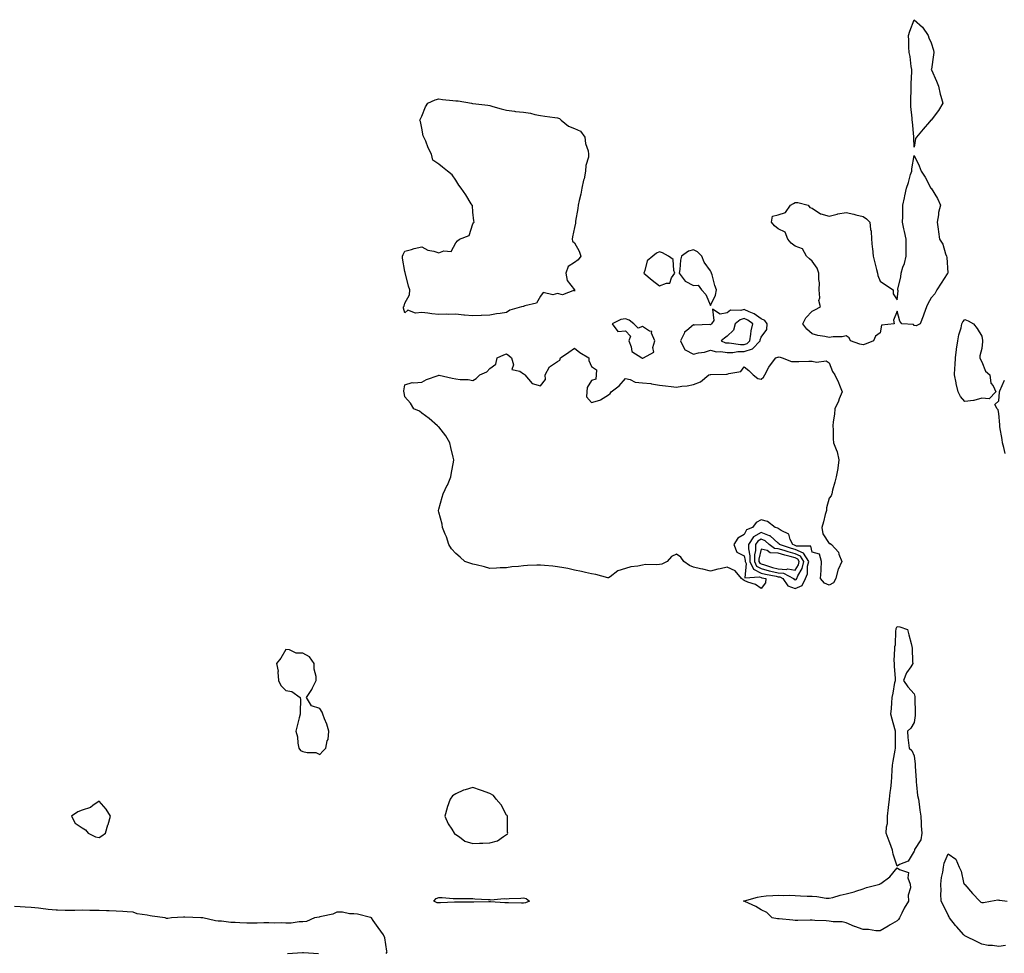
# Model space of a CAD drawing. Units: inches. Extents: x 936803 to 939443, y 7218698 to 7221338.
# Drawn here: x 937411 to 937991, y 7219371 to 7219921 of the extents above; entities that cross this region are included whole.
import ezdxf

# ---------------------------------------------------------------- set-up
doc = ezdxf.new("R2010")
doc.units = ezdxf.units.IN
doc.header["$MEASUREMENT"] = 0
doc.layers.add('Contour_93687218', color=7, linetype='Continuous', true_color=0x570d05)

msp = doc.modelspace()

# ---------------------------------------------------------------- linework, layer by layer
at = {"layer": 'Contour_93687218'}
for points in [[(937938.05, 7219845.98, 3222), (937937.86, 7219851.74, 3222), (937937.88, 7219851.92, 3222), (937937.86, 7219852.12, 3222), (937937.04, 7219860.9, 3222), (937936.9, 7219861.92, 3222), (937936.85, 7219863.11, 3222), (937936.2, 7219870.06, 3222), (937936.13, 7219871.92, 3222), (937936.14, 7219873.83, 3222), (937936.43, 7219880.3, 3222), (937936.43, 7219881.92, 3222), (937936.44, 7219883.52, 3222), (937936.64, 7219890.51, 3222), (937936.65, 7219891.92, 3222), (937936.33, 7219893.64, 3222), (937935.7, 7219899.58, 3222), (937935.17, 7219901.92, 3222), (937934.95, 7219905.01, 3222), (937935.01, 7219908.87, 3222), (937934.76, 7219911.92, 3222), (937935.53, 7219914.44, 3222), (937938.05, 7219921.18, 3222), (937942.94, 7219916.8, 3222), (937946.39, 7219911.92, 3222), (937946.69, 7219910.55, 3222), (937948.05, 7219907.56, 3222), (937949.43, 7219903.31, 3222), (937949.69, 7219901.92, 3222), (937949.59, 7219900.38, 3222), (937948.24, 7219892.1, 3222), (937948.22, 7219891.92, 3222), (937948.34, 7219891.63, 3222), (937951.18, 7219885.05, 3222), (937952.36, 7219881.92, 3222), (937953.37, 7219877.25, 3222), (937953.81, 7219876.16, 3222), (937955.03, 7219871.92, 3222), (937952.38, 7219867.58, 3222), (937948.05, 7219862.02, 3222), (937947.99, 7219861.98, 3222), (937947.91, 7219861.92, 3222), (937947.14, 7219861, 3222), (937943.39, 7219856.59, 3222), (937939.55, 7219851.92, 3222), (937938.85, 7219851.12, 3222)], [(937698.05, 7219748.68, 3222), (937694.19, 7219748.05, 3222), (937692.07, 7219747.9, 3222), (937688.05, 7219747.1, 3222), (937683.15, 7219746.82, 3222), (937682.96, 7219746.82, 3222), (937678.05, 7219746.61, 3222), (937673.2, 7219747.08, 3222), (937672.85, 7219747.12, 3222), (937668.05, 7219747.6, 3222), (937663.58, 7219747.45, 3222), (937662.33, 7219747.64, 3222), (937658.05, 7219747.45, 3222), (937653.95, 7219747.82, 3222), (937651.64, 7219748.33, 3222), (937648.05, 7219748.74, 3222), (937644.31, 7219748.19, 3222), (937639.93, 7219750.05, 3222), (937638.05, 7219748.56, 3222), (937637.3, 7219751.18, 3222), (937637.32, 7219751.92, 3222), (937637.61, 7219752.37, 3222), (937638.05, 7219754.21, 3222), (937640.91, 7219759.07, 3222), (937641.1, 7219761.92, 3222), (937640.23, 7219764.09, 3222), (937638.44, 7219771.53, 3222), (937638.31, 7219771.92, 3222), (937638.3, 7219772.17, 3222), (937638.05, 7219772.74, 3222), (937636.73, 7219780.59, 3222), (937636.73, 7219781.92, 3222), (937637.06, 7219782.92, 3222), (937638.05, 7219784.75, 3222), (937641.96, 7219785.83, 3222), (937643.54, 7219786.43, 3222), (937648.05, 7219787.37, 3222), (937651.54, 7219785.42, 3222), (937655.09, 7219784.87, 3222), (937658.05, 7219783.91, 3222), (937661.12, 7219784.99, 3222), (937665.39, 7219784.58, 3222), (937668.05, 7219789.79, 3222), (937669.16, 7219790.81, 3222), (937670.33, 7219791.92, 3222), (937676.03, 7219793.93, 3222), (937678.05, 7219800.94, 3222), (937678.53, 7219801.43, 3222), (937678.87, 7219801.92, 3222), (937678.72, 7219802.58, 3222), (937678.05, 7219807.72, 3222), (937677.88, 7219811.74, 3222), (937677.73, 7219811.92, 3222), (937677.19, 7219812.78, 3222), (937674.02, 7219817.9, 3222), (937671.33, 7219821.92, 3222), (937669.82, 7219823.7, 3222), (937668.05, 7219826.69, 3222), (937665.89, 7219829.77, 3222), (937663.29, 7219831.92, 3222), (937660.34, 7219834.21, 3222), (937658.05, 7219836, 3222), (937654.62, 7219838.48, 3222), (937653.83, 7219841.92, 3222), (937651.86, 7219845.73, 3222), (937650.35, 7219849.62, 3222), (937649.34, 7219851.92, 3222), (937648.96, 7219852.84, 3222), (937648.05, 7219857.31, 3222), (937647.32, 7219861.18, 3222), (937646.97, 7219861.92, 3222), (937647.28, 7219862.7, 3222), (937648.05, 7219864.32, 3222), (937650.17, 7219869.79, 3222), (937651.53, 7219871.92, 3222), (937656.01, 7219873.95, 3222), (937658.05, 7219874.5, 3222), (937660.24, 7219874.11, 3222), (937666.36, 7219873.62, 3222), (937668.05, 7219873.37, 3222), (937669.44, 7219873.31, 3222), (937677.36, 7219871.92, 3222), (937677.92, 7219871.78, 3222), (937678.05, 7219871.76, 3222), (937678.23, 7219871.74, 3222), (937686.91, 7219870.79, 3222), (937688.05, 7219870.63, 3222), (937689.84, 7219870.12, 3222), (937694.86, 7219868.74, 3222), (937698.05, 7219867.84, 3222), (937702.71, 7219867.25, 3222), (937703.3, 7219867.17, 3222), (937708.05, 7219866.63, 3222), (937712.19, 7219866.06, 3222), (937714.59, 7219865.38, 3222), (937718.05, 7219864.75, 3222), (937720.53, 7219864.4, 3222), (937726.38, 7219863.6, 3222), (937728.05, 7219863.35, 3222), (937729.09, 7219862.96, 3222), (937730.19, 7219861.92, 3222), (937734.57, 7219858.44, 3222), (937738.05, 7219857.08, 3222), (937741.56, 7219855.44, 3222), (937744.14, 7219851.92, 3222), (937744.41, 7219848.29, 3222), (937746.11, 7219843.85, 3222), (937746.36, 7219841.92, 3222), (937746.31, 7219840.18, 3222), (937744.64, 7219835.32, 3222), (937744.59, 7219831.92, 3222), (937743.62, 7219827.49, 3222), (937743.42, 7219826.55, 3222), (937742.37, 7219821.92, 3222), (937741.67, 7219818.31, 3222), (937740.81, 7219814.69, 3222), (937740.23, 7219811.92, 3222), (937739.95, 7219810.03, 3222), (937738.7, 7219802.56, 3222), (937738.6, 7219801.92, 3222), (937738.58, 7219801.39, 3222), (937738.05, 7219798.76, 3222), (937736.8, 7219793.17, 3222), (937736.57, 7219791.92, 3222), (937736.8, 7219790.67, 3222), (937738.05, 7219789.69, 3222), (937740.86, 7219784.73, 3222), (937741.68, 7219781.92, 3222), (937740.26, 7219779.71, 3222), (937738.05, 7219778.11, 3222), (937734.2, 7219775.77, 3222), (937732.83, 7219771.92, 3222), (937733.67, 7219767.55, 3222), (937738.05, 7219761.96, 3222), (937738.07, 7219761.94, 3222), (937738.07, 7219761.9, 3222), (937738.05, 7219761.2, 3222), (937738, 7219761.86, 3222), (937730.92, 7219759.05, 3222), (937728.05, 7219759.87, 3222), (937725.25, 7219759.13, 3222), (937719.58, 7219760.4, 3222), (937718.05, 7219758.29, 3222), (937715.73, 7219754.24, 3222), (937708.81, 7219752.68, 3222), (937708.05, 7219752.29, 3222), (937707.7, 7219752.27, 3222), (937706.83, 7219751.92, 3222), (937699.87, 7219750.1, 3222)], [(937908.05, 7219729.67, 3222), (937906.15, 7219730.03, 3222), (937900.64, 7219731.92, 3222), (937899.76, 7219733.64, 3222), (937898.05, 7219734.83, 3222), (937895.73, 7219734.24, 3222), (937890.38, 7219734.24, 3222), (937888.05, 7219733.87, 3222), (937885.49, 7219734.48, 3222), (937881.31, 7219735.18, 3222), (937878.05, 7219736.12, 3222), (937874.95, 7219738.81, 3222), (937872.56, 7219741.92, 3222), (937874.38, 7219745.59, 3222), (937878.05, 7219749.48, 3222), (937879.68, 7219750.3, 3222), (937882.93, 7219751.92, 3222), (937881.88, 7219755.75, 3222), (937882.59, 7219757.39, 3222), (937882.23, 7219761.92, 3222), (937882.28, 7219766.16, 3222), (937881.96, 7219768.01, 3222), (937882.03, 7219771.92, 3222), (937880.97, 7219774.85, 3222), (937878.05, 7219778.89, 3222), (937876.38, 7219780.24, 3222), (937874.76, 7219781.92, 3222), (937872.4, 7219786.26, 3222), (937868.05, 7219787.74, 3222), (937865.6, 7219789.48, 3222), (937863.72, 7219791.92, 3222), (937862.2, 7219796.06, 3222), (937858.05, 7219797.97, 3222), (937855.82, 7219799.69, 3222), (937854.08, 7219801.92, 3222), (937854.6, 7219805.38, 3222), (937858.05, 7219806.24, 3222), (937862.38, 7219807.58, 3222), (937865.33, 7219811.92, 3222), (937867.06, 7219812.92, 3222), (937868.05, 7219813.4, 3222), (937869.54, 7219813.4, 3222), (937875.69, 7219811.92, 3222), (937876.72, 7219810.59, 3222), (937878.05, 7219810.12, 3222), (937882.88, 7219806.76, 3222), (937883.21, 7219806.76, 3222), (937888.05, 7219805.42, 3222), (937892.71, 7219806.57, 3222), (937893.19, 7219806.78, 3222), (937898.05, 7219807.55, 3222), (937902.65, 7219806.53, 3222), (937903.68, 7219806.28, 3222), (937908.05, 7219805.3, 3222), (937910.05, 7219803.93, 3222), (937911.96, 7219801.92, 3222), (937912.43, 7219797.55, 3222), (937912.81, 7219796.67, 3222), (937913.04, 7219791.92, 3222), (937913.32, 7219787.19, 3222), (937913.53, 7219786.45, 3222), (937913.95, 7219781.92, 3222), (937914.84, 7219778.72, 3222), (937915.97, 7219773.99, 3222), (937916.52, 7219771.92, 3222), (937916.67, 7219770.53, 3222), (937918.05, 7219767.04, 3222), (937921.13, 7219765.01, 3222), (937925.75, 7219761.92, 3222), (937925.78, 7219759.65, 3222), (937928.05, 7219756.18, 3222), (937928.6, 7219761.37, 3222), (937928.54, 7219761.92, 3222), (937928.57, 7219762.43, 3222), (937930.35, 7219769.62, 3222), (937930.44, 7219771.92, 3222), (937931.47, 7219775.34, 3222), (937932.39, 7219777.58, 3222), (937933.34, 7219781.92, 3222), (937933.32, 7219786.65, 3222), (937933.41, 7219787.27, 3222), (937933.39, 7219791.92, 3222), (937932.42, 7219796.3, 3222), (937932.12, 7219797.86, 3222), (937931.26, 7219801.92, 3222), (937931.36, 7219805.22, 3222), (937931.34, 7219808.62, 3222), (937931.45, 7219811.92, 3222), (937932.32, 7219816.2, 3222), (937932.56, 7219817.41, 3222), (937933.5, 7219821.92, 3222), (937934.71, 7219825.26, 3222), (937935.99, 7219829.87, 3222), (937936.65, 7219831.92, 3222), (937936.73, 7219833.25, 3222), (937938.05, 7219841.1, 3222), (937941.13, 7219835.01, 3222), (937942.25, 7219831.92, 3222), (937944.6, 7219828.46, 3222), (937948, 7219821.96, 3222), (937948.03, 7219821.92, 3222), (937948.05, 7219821.84, 3222), (937951.95, 7219815.83, 3222), (937953.58, 7219811.92, 3222), (937952.46, 7219807.51, 3222), (937952.38, 7219806.26, 3222), (937951.57, 7219801.92, 3222), (937952.24, 7219797.72, 3222), (937952.4, 7219796.28, 3222), (937953.13, 7219791.92, 3222), (937955.07, 7219788.93, 3222), (937956.66, 7219783.31, 3222), (937957.23, 7219781.92, 3222), (937957.28, 7219781.14, 3222), (937957.87, 7219772.1, 3222), (937957.88, 7219771.92, 3222), (937957.58, 7219771.45, 3222), (937954.07, 7219765.9, 3222), (937951.56, 7219761.92, 3222), (937950.27, 7219759.69, 3222), (937948.05, 7219757.39, 3222), (937946.14, 7219753.83, 3222), (937945.35, 7219751.92, 3222), (937943.83, 7219747.7, 3222), (937943.45, 7219746.51, 3222), (937941.59, 7219741.92, 3222), (937939.24, 7219740.73, 3222), (937938.05, 7219740.94, 3222), (937937.71, 7219741.59, 3222), (937930.91, 7219741.92, 3222), (937929.76, 7219743.64, 3222), (937928.05, 7219749.46, 3222), (937925.85, 7219744.13, 3222), (937926.38, 7219741.92, 3222), (937918.77, 7219741.2, 3222), (937918.05, 7219736.76, 3222), (937915.34, 7219734.63, 3222), (937914.08, 7219731.92, 3222), (937909.79, 7219730.18, 3222)], [(937788.05, 7219764.38, 3223), (937792.12, 7219766, 3223), (937794.11, 7219765.87, 3223), (937795.12, 7219768.99, 3223), (937797.1, 7219771.92, 3223), (937796.48, 7219773.48, 3223), (937796.06, 7219779.93, 3223), (937793.37, 7219781.92, 3223), (937789.93, 7219783.8, 3223), (937788.05, 7219784.48, 3223), (937786.31, 7219783.66, 3223), (937784.14, 7219781.92, 3223), (937780.89, 7219779.09, 3223), (937779.53, 7219773.4, 3223), (937778.85, 7219771.92, 3223), (937783.85, 7219767.72, 3223)], [(937818.05, 7219752.86, 3223), (937821.12, 7219758.85, 3223), (937821.75, 7219761.92, 3223), (937820.63, 7219764.5, 3223), (937819.14, 7219770.83, 3223), (937818.78, 7219771.92, 3223), (937818.58, 7219772.45, 3223), (937818.05, 7219773.17, 3223), (937814.42, 7219778.29, 3223), (937813.02, 7219781.92, 3223), (937810.56, 7219784.44, 3223), (937808.05, 7219785.67, 3223), (937805.13, 7219784.83, 3223), (937800.96, 7219781.92, 3223), (937800.5, 7219779.48, 3223), (937800.04, 7219773.91, 3223), (937799.73, 7219771.92, 3223), (937803.16, 7219767.04, 3223), (937808.05, 7219764.56, 3223), (937810.83, 7219764.69, 3223), (937812.82, 7219761.92, 3223), (937815.37, 7219759.24, 3223)], [(937838.05, 7219725.69, 3223), (937842.79, 7219727.17, 3223), (937847.33, 7219731.92, 3223), (937847.44, 7219732.53, 3223), (937848.05, 7219734.19, 3223), (937851.34, 7219738.62, 3223), (937851.59, 7219741.92, 3223), (937850.16, 7219744.03, 3223), (937848.05, 7219744.97, 3223), (937843.93, 7219747.8, 3223), (937841, 7219748.97, 3223), (937838.05, 7219750.4, 3223), (937835.92, 7219749.79, 3223), (937830, 7219749.97, 3223), (937828.05, 7219748.5, 3223), (937823.84, 7219747.7, 3223), (937819.28, 7219750.69, 3223), (937820.05, 7219743.91, 3223), (937818.65, 7219741.92, 3223), (937818.3, 7219741.67, 3223), (937818.05, 7219741.47, 3223), (937817.71, 7219741.59, 3223), (937808.8, 7219741.16, 3223), (937808.05, 7219741.31, 3223), (937804.28, 7219738.15, 3223), (937802.85, 7219737.12, 3223), (937802.75, 7219736.63, 3223), (937800.56, 7219731.92, 3223), (937802.91, 7219727.06, 3223), (937802.91, 7219726.78, 3223), (937803.21, 7219726.76, 3223), (937808.05, 7219724.17, 3223), (937810.98, 7219724.85, 3223), (937814.61, 7219725.36, 3223), (937818.05, 7219726.39, 3223), (937821.7, 7219725.57, 3223), (937824.32, 7219725.65, 3223), (937828.05, 7219725.1, 3223), (937831.27, 7219725.14, 3223), (937834.31, 7219725.65, 3223)], [(937778.05, 7219721.69, 3223), (937778.25, 7219721.72, 3223), (937778.58, 7219721.92, 3223), (937784.66, 7219725.32, 3223), (937784.11, 7219727.97, 3223), (937785.28, 7219731.92, 3223), (937783.46, 7219736.51, 3223), (937783.56, 7219737.43, 3223), (937782.28, 7219737.7, 3223), (937778.05, 7219740.36, 3223), (937775.55, 7219739.42, 3223), (937772.91, 7219741.92, 3223), (937770.3, 7219744.17, 3223), (937768.05, 7219744.97, 3223), (937765.4, 7219744.58, 3223), (937760.15, 7219741.92, 3223), (937763.56, 7219737.43, 3223), (937768.05, 7219737.78, 3223), (937770.92, 7219734.79, 3223), (937770.04, 7219731.92, 3223), (937771.5, 7219728.46, 3223), (937771.75, 7219725.63, 3223), (937777.68, 7219721.92, 3223), (937777.88, 7219721.74, 3223)], [(937838.05, 7219729.79, 3224), (937839.67, 7219730.3, 3224), (937841.23, 7219731.92, 3224), (937841.93, 7219735.81, 3224), (937842.04, 7219737.94, 3224), (937843.04, 7219741.92, 3224), (937840.18, 7219744.05, 3224), (937838.05, 7219745.08, 3224), (937835.59, 7219744.38, 3224), (937832.74, 7219741.92, 3224), (937831.67, 7219738.31, 3224), (937828.05, 7219734.77, 3224), (937826.4, 7219733.56, 3224), (937824.36, 7219731.92, 3224), (937827.02, 7219730.88, 3224), (937828.05, 7219730.75, 3224), (937829.21, 7219730.75, 3224), (937835.9, 7219729.77, 3224)], [(937978.05, 7219698.27, 3222), (937973.18, 7219696.78, 3222), (937972.98, 7219696.84, 3222), (937968.05, 7219696.3, 3222), (937965.36, 7219699.22, 3222), (937963.97, 7219701.92, 3222), (937962.9, 7219706.76, 3222), (937962.82, 7219707.15, 3222), (937961.81, 7219711.92, 3222), (937962.01, 7219715.88, 3222), (937962.19, 7219717.78, 3222), (937962.4, 7219721.92, 3222), (937963.1, 7219726.86, 3222), (937963.11, 7219726.98, 3222), (937963.75, 7219731.92, 3222), (937964.45, 7219735.51, 3222), (937965.72, 7219739.6, 3222), (937966.27, 7219741.92, 3222), (937966.8, 7219743.17, 3222), (937968.05, 7219744.56, 3222), (937969.87, 7219743.74, 3222), (937972.99, 7219741.92, 3222), (937975.29, 7219739.17, 3222), (937978.05, 7219734.67, 3222), (937978.35, 7219732.21, 3222), (937978.38, 7219731.92, 3222), (937978.43, 7219731.55, 3222), (937978.05, 7219727.51, 3222), (937976.86, 7219723.11, 3222), (937976.83, 7219721.92, 3222), (937977.09, 7219720.96, 3222), (937978.05, 7219719.54, 3222), (937980.21, 7219714.09, 3222), (937982.76, 7219711.92, 3222), (937983.19, 7219707.06, 3222), (937984.59, 7219705.38, 3222), (937986.29, 7219701.92, 3222), (937982.25, 7219697.72, 3222)], [(937888.05, 7219588.07, 3222), (937885.27, 7219589.15, 3222), (937883.02, 7219591.92, 3222), (937883.27, 7219596.71, 3222), (937883.3, 7219597.17, 3222), (937883.55, 7219601.92, 3222), (937882.31, 7219606.18, 3222), (937878.05, 7219607.43, 3222), (937877.17, 7219611.04, 3222), (937868.88, 7219611.08, 3222), (937868.05, 7219611.45, 3222), (937867.69, 7219611.57, 3222), (937866.58, 7219611.92, 3222), (937864.98, 7219614.99, 3222), (937864.27, 7219618.13, 3222), (937859.79, 7219620.18, 3222), (937858.05, 7219621.37, 3222), (937857.76, 7219621.63, 3222), (937856.24, 7219621.92, 3222), (937851.65, 7219625.53, 3222), (937848.05, 7219626.45, 3222), (937844.94, 7219625.03, 3222), (937842.95, 7219621.92, 3222), (937839.31, 7219620.65, 3222), (937838.05, 7219617.82, 3222), (937834.25, 7219615.73, 3222), (937831.82, 7219611.92, 3222), (937833.61, 7219607.49, 3222), (937838.05, 7219605.36, 3222), (937838.61, 7219602.49, 3222), (937838.6, 7219601.92, 3222), (937839.11, 7219600.87, 3222), (937838.44, 7219592.31, 3222), (937847.01, 7219592.96, 3222), (937848.05, 7219592.47, 3222), (937848.47, 7219592.35, 3222), (937850.65, 7219591.92, 3222), (937850.51, 7219589.46, 3222), (937848.05, 7219585.98, 3222), (937844.56, 7219588.44, 3222), (937840.17, 7219589.79, 3222), (937838.05, 7219590.73, 3222), (937837.32, 7219591.2, 3222), (937836.3, 7219591.92, 3222), (937832.63, 7219596.51, 3222), (937828.05, 7219598.68, 3222), (937823.83, 7219597.7, 3222), (937822.49, 7219597.49, 3222), (937818.05, 7219596.24, 3222), (937813.59, 7219597.47, 3222), (937812.32, 7219597.64, 3222), (937808.05, 7219598.6, 3222), (937805.68, 7219599.56, 3222), (937802.37, 7219601.92, 3222), (937800.73, 7219604.6, 3222), (937798.05, 7219606.18, 3222), (937795.1, 7219604.87, 3222), (937792.54, 7219601.92, 3222), (937789.55, 7219600.42, 3222), (937788.05, 7219600.18, 3222), (937786.1, 7219599.97, 3222), (937779.87, 7219600.1, 3222), (937778.05, 7219599.83, 3222), (937775.36, 7219599.22, 3222), (937771.12, 7219598.85, 3222), (937768.05, 7219597.88, 3222), (937763.57, 7219596.39, 3222), (937759.05, 7219592.92, 3222), (937758.05, 7219592.27, 3222), (937757.63, 7219592.33, 3222), (937750.51, 7219594.38, 3222), (937748.05, 7219594.71, 3222), (937744.45, 7219595.51, 3222), (937742.2, 7219596.08, 3222), (937738.05, 7219596.94, 3222), (937734.01, 7219597.88, 3222), (937731.81, 7219598.17, 3222), (937728.05, 7219598.91, 3222), (937725.33, 7219599.21, 3222), (937720.37, 7219599.6, 3222), (937718.05, 7219599.83, 3222), (937715.84, 7219599.71, 3222), (937710.38, 7219599.58, 3222), (937708.05, 7219599.44, 3222), (937705.1, 7219598.97, 3222), (937701.09, 7219598.89, 3222), (937698.05, 7219598.23, 3222), (937694.3, 7219598.17, 3222), (937692.02, 7219597.96, 3222), (937688.05, 7219597.92, 3222), (937684.98, 7219598.85, 3222), (937680.07, 7219599.91, 3222), (937678.05, 7219600.44, 3222), (937676.93, 7219600.81, 3222), (937673.37, 7219601.92, 3222), (937670.59, 7219604.46, 3222), (937668.05, 7219606.67, 3222), (937665.5, 7219609.36, 3222), (937664.05, 7219611.92, 3222), (937662.63, 7219616.49, 3222), (937661.85, 7219618.11, 3222), (937660.31, 7219621.92, 3222), (937660, 7219623.87, 3222), (937658.05, 7219630.96, 3222), (937657.93, 7219631.8, 3222), (937657.95, 7219631.92, 3222), (937657.92, 7219632.06, 3222), (937658.05, 7219632.88, 3222), (937660.14, 7219639.83, 3222), (937660.73, 7219641.92, 3222), (937663.1, 7219646.88, 3222), (937663.15, 7219647.02, 3222), (937665.13, 7219651.92, 3222), (937665.57, 7219654.4, 3222), (937666.65, 7219660.51, 3222), (937666.9, 7219661.92, 3222), (937666.49, 7219663.48, 3222), (937665.25, 7219669.13, 3222), (937664.49, 7219671.92, 3222), (937662.18, 7219676.04, 3222), (937658.05, 7219681.24, 3222), (937657.72, 7219681.59, 3222), (937657.36, 7219681.92, 3222), (937652.33, 7219686.2, 3222), (937648.05, 7219689.34, 3222), (937646.63, 7219690.49, 3222), (937643.46, 7219691.92, 3222), (937641.36, 7219695.22, 3222), (937638.05, 7219699.01, 3222), (937637.66, 7219701.53, 3222), (937637.55, 7219701.92, 3222), (937637.41, 7219702.56, 3222), (937638.05, 7219706.08, 3222), (937642.46, 7219707.51, 3222), (937643.32, 7219707.19, 3222), (937648.05, 7219707.64, 3222), (937650.88, 7219709.09, 3222), (937657.7, 7219711.57, 3222), (937658.05, 7219711.72, 3222), (937658.28, 7219711.69, 3222), (937666.01, 7219709.89, 3222), (937668.05, 7219709.62, 3222), (937670.76, 7219709.21, 3222), (937675.4, 7219709.26, 3222), (937678.05, 7219708.66, 3222), (937680.11, 7219709.85, 3222), (937682.26, 7219711.92, 3222), (937686.29, 7219713.68, 3222), (937688.05, 7219715.63, 3222), (937691.74, 7219718.23, 3222), (937692.37, 7219721.92, 3222), (937696.32, 7219723.66, 3222), (937698.05, 7219724.4, 3222), (937699.41, 7219723.29, 3222), (937700.94, 7219721.92, 3222), (937702.12, 7219717.86, 3222), (937701.18, 7219715.05, 3222), (937705.91, 7219714.07, 3222), (937708.05, 7219712.56, 3222), (937708.4, 7219712.27, 3222), (937708.67, 7219711.92, 3222), (937713.05, 7219706.92, 3222), (937718.05, 7219705.4, 3222), (937720.87, 7219709.09, 3222), (937720.72, 7219711.92, 3222), (937723.31, 7219716.65, 3222), (937728.05, 7219719.85, 3222), (937729.4, 7219720.57, 3222), (937729.86, 7219721.92, 3222), (937734.63, 7219725.34, 3222), (937738.05, 7219727.58, 3222), (937741.26, 7219725.12, 3222), (937746.38, 7219721.92, 3222), (937746.48, 7219720.36, 3222), (937748.05, 7219716.78, 3222), (937750.92, 7219714.79, 3222), (937750.81, 7219711.92, 3222), (937750.59, 7219709.38, 3222), (937748.05, 7219708.6, 3222), (937745.56, 7219704.42, 3222), (937745.21, 7219701.92, 3222), (937745.09, 7219698.95, 3222), (937748.05, 7219695.63, 3222), (937753.01, 7219696.96, 3222), (937753.34, 7219697.21, 3222), (937758.05, 7219700.14, 3222), (937758.99, 7219700.98, 3222), (937759.64, 7219701.92, 3222), (937764.41, 7219705.55, 3222), (937768.05, 7219709.77, 3222), (937770.74, 7219709.24, 3222), (937773.8, 7219707.66, 3222), (937778.05, 7219707.29, 3222), (937782.91, 7219706.78, 3222), (937783.33, 7219706.63, 3222), (937788.05, 7219705.88, 3222), (937791.56, 7219705.44, 3222), (937794.99, 7219704.99, 3222), (937798.05, 7219704.6, 3222), (937801.33, 7219705.2, 3222), (937804.48, 7219705.49, 3222), (937808.05, 7219706.31, 3222), (937812.22, 7219707.74, 3222), (937817.07, 7219711.92, 3222), (937817.87, 7219712.1, 3222), (937818.05, 7219712.15, 3222), (937818.29, 7219712.15, 3222), (937827.61, 7219712.37, 3222), (937828.05, 7219712.39, 3222), (937828.89, 7219712.76, 3222), (937836.1, 7219713.87, 3222), (937838.05, 7219716.57, 3222), (937840.62, 7219714.5, 3222), (937843.19, 7219711.92, 3222), (937845.98, 7219709.85, 3222), (937848.05, 7219709.32, 3222), (937849.39, 7219710.57, 3222), (937850.14, 7219711.92, 3222), (937852.59, 7219716.45, 3222), (937852.87, 7219717.1, 3222), (937856.64, 7219721.92, 3222), (937857.71, 7219722.25, 3222), (937858.05, 7219722.39, 3222), (937858.63, 7219722.49, 3222), (937860.4, 7219721.92, 3222), (937865.91, 7219719.79, 3222), (937868.05, 7219719.73, 3222), (937870.25, 7219719.73, 3222), (937876.14, 7219720.01, 3222), (937878.05, 7219720.01, 3222), (937880.54, 7219719.44, 3222), (937886.23, 7219720.1, 3222), (937888.05, 7219719.01, 3222), (937890.02, 7219713.89, 3222), (937891.44, 7219711.92, 3222), (937893.47, 7219707.35, 3222), (937894.06, 7219705.9, 3222), (937895.75, 7219701.92, 3222), (937894.01, 7219697.88, 3222), (937893.45, 7219696.51, 3222), (937891.37, 7219691.92, 3222), (937891.17, 7219688.8, 3222), (937890.38, 7219684.26, 3222), (937890.2, 7219681.92, 3222), (937890.44, 7219679.54, 3222), (937890.32, 7219674.19, 3222), (937890.62, 7219671.92, 3222), (937892.1, 7219667.88, 3222), (937892.76, 7219666.63, 3222), (937893.76, 7219661.92, 3222), (937893.12, 7219656.98, 3222), (937893.12, 7219656.84, 3222), (937892.16, 7219651.92, 3222), (937891.36, 7219648.6, 3222), (937890.07, 7219643.95, 3222), (937889.55, 7219641.92, 3222), (937889.3, 7219640.67, 3222), (937888.05, 7219639.21, 3222), (937886.38, 7219633.58, 3222), (937886.38, 7219631.92, 3222), (937885.75, 7219629.62, 3222), (937884.68, 7219625.28, 3222), (937883.67, 7219621.92, 3222), (937884.32, 7219618.19, 3222), (937888.05, 7219612.6, 3222), (937888.65, 7219612.53, 3222), (937889.34, 7219611.92, 3222), (937893.56, 7219607.43, 3222), (937893.75, 7219606.22, 3222), (937895.46, 7219601.92, 3222), (937893.3, 7219597.17, 3222), (937893.1, 7219596.86, 3222), (937892.03, 7219591.92, 3222), (937890.66, 7219589.3, 3222)], [(937868.05, 7219586.12, 3223), (937872.1, 7219587.88, 3223), (937874.05, 7219591.92, 3223), (937875.28, 7219594.69, 3223), (937875.32, 7219599.19, 3223), (937875.97, 7219601.92, 3223), (937872.94, 7219606.8, 3223), (937868.05, 7219608.99, 3223), (937865.76, 7219609.63, 3223), (937858.72, 7219611.92, 3223), (937858.49, 7219612.37, 3223), (937858.05, 7219612.66, 3223), (937853.19, 7219617.06, 3223), (937852.84, 7219617.13, 3223), (937848.05, 7219619.09, 3223), (937843.53, 7219616.43, 3223), (937840.56, 7219611.92, 3223), (937840.51, 7219609.46, 3223), (937841.33, 7219605.2, 3223), (937841.29, 7219601.92, 3223), (937843.48, 7219597.35, 3223), (937848.05, 7219595.14, 3223), (937850.56, 7219594.44, 3223), (937856.73, 7219593.25, 3223), (937858.05, 7219592.92, 3223), (937858.98, 7219592.86, 3223), (937860.74, 7219591.92, 3223), (937863.77, 7219587.64, 3223)], [(937868.05, 7219591.1, 3224), (937868.62, 7219591.35, 3224), (937868.9, 7219591.92, 3224), (937869.58, 7219593.44, 3224), (937872.22, 7219597.76, 3224), (937873.21, 7219601.92, 3224), (937871.23, 7219605.1, 3224), (937868.05, 7219606.53, 3224), (937863.84, 7219607.7, 3224), (937861.5, 7219608.46, 3224), (937858.05, 7219609.5, 3224), (937855.75, 7219609.62, 3224), (937852.77, 7219611.92, 3224), (937850.34, 7219614.21, 3224), (937848.05, 7219615.14, 3224), (937846.02, 7219613.95, 3224), (937844.68, 7219611.92, 3224), (937844.6, 7219608.48, 3224), (937844.03, 7219605.94, 3224), (937843.97, 7219601.92, 3224), (937845.3, 7219599.17, 3224), (937848.05, 7219597.84, 3224), (937852.65, 7219596.53, 3224), (937853.64, 7219596.33, 3224), (937858.05, 7219595.24, 3224), (937861.16, 7219595.03, 3224), (937867.01, 7219591.92, 3224), (937867.44, 7219591.31, 3224)], [(937868.05, 7219596.82, 3225), (937869.99, 7219599.99, 3225), (937870.45, 7219601.92, 3225), (937869.53, 7219603.4, 3225), (937868.05, 7219604.07, 3225), (937865.07, 7219604.91, 3225), (937861.85, 7219605.73, 3225), (937858.05, 7219606.86, 3225), (937853.24, 7219607.12, 3225), (937851.6, 7219608.37, 3225), (937848.05, 7219609.32, 3225), (937846.67, 7219603.29, 3225), (937846.65, 7219601.92, 3225), (937847.11, 7219600.98, 3225), (937848.05, 7219600.53, 3225), (937850, 7219599.97, 3225), (937854.56, 7219598.42, 3225), (937858.05, 7219597.56, 3225), (937862.73, 7219597.25, 3225), (937863.7, 7219597.56, 3225)], [(937938.05, 7219431.2, 3222), (937934.63, 7219425.34, 3222), (937929.52, 7219423.38, 3222), (937928.05, 7219422.53, 3222), (937925.71, 7219429.58, 3222), (937925.39, 7219431.92, 3222), (937923.8, 7219436.18, 3222), (937923.38, 7219437.25, 3222), (937921.69, 7219441.92, 3222), (937921.83, 7219445.71, 3222), (937922.34, 7219447.62, 3222), (937922.44, 7219451.92, 3222), (937923.05, 7219456.92, 3222), (937923.61, 7219461.92, 3222), (937924.05, 7219465.92, 3222), (937924.4, 7219468.27, 3222), (937924.82, 7219471.92, 3222), (937924.94, 7219475.03, 3222), (937925.2, 7219479.07, 3222), (937925.32, 7219481.92, 3222), (937925.67, 7219484.3, 3222), (937926.95, 7219490.81, 3222), (937927.12, 7219491.92, 3222), (937927.05, 7219492.92, 3222), (937927.11, 7219500.98, 3222), (937927.04, 7219501.92, 3222), (937926.69, 7219503.29, 3222), (937925.18, 7219509.05, 3222), (937924.45, 7219511.92, 3222), (937924.68, 7219515.3, 3222), (937924.86, 7219518.74, 3222), (937925.07, 7219521.92, 3222), (937925.68, 7219524.3, 3222), (937926.73, 7219530.59, 3222), (937927.02, 7219531.92, 3222), (937927.02, 7219532.96, 3222), (937926.44, 7219540.32, 3222), (937926.44, 7219541.92, 3222), (937926.39, 7219543.58, 3222), (937926.69, 7219550.55, 3222), (937926.64, 7219551.92, 3222), (937927.04, 7219552.94, 3222), (937927.24, 7219561.12, 3222), (937927.42, 7219561.92, 3222), (937927.53, 7219562.45, 3222), (937928.05, 7219563.68, 3222), (937929.63, 7219563.5, 3222), (937934.25, 7219561.92, 3222), (937934.93, 7219558.8, 3222), (937936.38, 7219553.58, 3222), (937936.8, 7219551.92, 3222), (937936.98, 7219550.85, 3222), (937937.15, 7219542.82, 3222), (937937.26, 7219541.92, 3222), (937936.11, 7219539.97, 3222), (937933.68, 7219536.3, 3222), (937931.76, 7219531.92, 3222), (937934.3, 7219528.17, 3222), (937938.05, 7219523.89, 3222), (937938.46, 7219522.33, 3222), (937938.52, 7219521.92, 3222), (937938.58, 7219521.39, 3222), (937938.66, 7219512.53, 3222), (937938.75, 7219511.92, 3222), (937938.68, 7219511.28, 3222), (937938.05, 7219507.13, 3222), (937936.23, 7219503.74, 3222), (937934.09, 7219501.92, 3222), (937934.41, 7219498.29, 3222), (937934.85, 7219495.12, 3222), (937935.16, 7219491.92, 3222), (937936.68, 7219490.55, 3222), (937938.05, 7219487.53, 3222), (937938.68, 7219482.55, 3222), (937938.76, 7219481.92, 3222), (937938.75, 7219481.22, 3222), (937939.25, 7219473.11, 3222), (937939.24, 7219471.92, 3222), (937939.49, 7219470.47, 3222), (937940.14, 7219464.01, 3222), (937940.57, 7219461.92, 3222), (937940.96, 7219459.01, 3222), (937941.52, 7219455.4, 3222), (937941.98, 7219451.92, 3222), (937942.23, 7219447.74, 3222), (937942.27, 7219446.14, 3222), (937942.53, 7219441.92, 3222), (937941.99, 7219437.97, 3222), (937938.34, 7219432.21, 3222), (937938.24, 7219431.92, 3222), (937938.22, 7219431.74, 3222)], [(937588.05, 7219488.23, 3223), (937589.79, 7219490.18, 3223), (937591.47, 7219491.92, 3223), (937592.34, 7219496.22, 3223), (937592.83, 7219497.13, 3223), (937593.24, 7219501.92, 3223), (937592.2, 7219506.08, 3223), (937590.81, 7219509.17, 3223), (937589.85, 7219511.92, 3223), (937589.38, 7219513.25, 3223), (937588.05, 7219515.34, 3223), (937583.12, 7219517, 3223), (937580.07, 7219521.92, 3223), (937583.34, 7219526.63, 3223), (937583.69, 7219527.56, 3223), (937585.78, 7219531.92, 3223), (937585.84, 7219534.13, 3223), (937584.58, 7219538.44, 3223), (937584.63, 7219541.92, 3223), (937581.86, 7219545.73, 3223), (937578.05, 7219547.86, 3223), (937574.08, 7219547.96, 3223), (937570.05, 7219549.91, 3223), (937568.05, 7219550.05, 3223), (937565.03, 7219544.93, 3223), (937562.47, 7219541.92, 3223), (937563.42, 7219537.29, 3223), (937563.27, 7219536.69, 3223), (937563.72, 7219531.92, 3223), (937565.07, 7219528.95, 3223), (937568.05, 7219526, 3223), (937571.58, 7219525.46, 3223), (937576.48, 7219521.92, 3223), (937576.52, 7219520.4, 3223), (937576.39, 7219513.58, 3223), (937576.43, 7219511.92, 3223), (937575.91, 7219509.77, 3223), (937574.74, 7219505.22, 3223), (937573.95, 7219501.92, 3223), (937574.77, 7219498.64, 3223), (937575.05, 7219494.93, 3223), (937575.61, 7219491.92, 3223), (937576.71, 7219490.57, 3223), (937578.05, 7219490.06, 3223), (937580.53, 7219489.44, 3223), (937585.61, 7219489.48, 3223)], [(937698.05, 7219441.18, 3223), (937698.47, 7219441.49, 3223), (937698.67, 7219441.92, 3223), (937698.65, 7219442.53, 3223), (937698.5, 7219451.47, 3223), (937698.48, 7219451.92, 3223), (937698.35, 7219452.23, 3223), (937698.05, 7219452.51, 3223), (937694.81, 7219458.68, 3223), (937691.85, 7219461.92, 3223), (937690.29, 7219464.15, 3223), (937688.05, 7219465.34, 3223), (937683.26, 7219467.13, 3223), (937682.67, 7219467.29, 3223), (937678.05, 7219468.81, 3223), (937673.56, 7219467.43, 3223), (937672.69, 7219467.29, 3223), (937668.05, 7219465.12, 3223), (937666.12, 7219463.85, 3223), (937664.85, 7219461.92, 3223), (937662.99, 7219456.98, 3223), (937662.97, 7219456.84, 3223), (937661.65, 7219451.92, 3223), (937663.58, 7219447.45, 3223), (937665.81, 7219444.17, 3223), (937667.18, 7219441.92, 3223), (937667.5, 7219441.37, 3223), (937668.05, 7219441.12, 3223), (937670.29, 7219439.67, 3223), (937673.4, 7219437.27, 3223), (937678.05, 7219435.87, 3223), (937682.15, 7219436.02, 3223), (937683.95, 7219436.02, 3223), (937688.05, 7219436.18, 3223), (937692.68, 7219437.29, 3223), (937696.11, 7219439.99, 3223)], [(937458.05, 7219439.4, 3223), (937459.6, 7219440.36, 3223), (937461.77, 7219441.92, 3223), (937463.14, 7219446.84, 3223), (937463.23, 7219447.1, 3223), (937464.7, 7219451.92, 3223), (937462.12, 7219456, 3223), (937458.05, 7219460.69, 3223), (937454.28, 7219458.15, 3223), (937452.89, 7219457.08, 3223), (937448.05, 7219455.36, 3223), (937445.4, 7219454.56, 3223), (937441.72, 7219451.92, 3223), (937443.88, 7219447.74, 3223), (937448.05, 7219445.03, 3223), (937450.02, 7219443.89, 3223), (937451.54, 7219441.92, 3223), (937455.78, 7219439.65, 3223)], [(937928.05, 7219390.3, 3222), (937923.97, 7219387.84, 3222), (937922.83, 7219387.15, 3222), (937918.05, 7219384.3, 3222), (937915.6, 7219384.36, 3222), (937911.29, 7219385.16, 3222), (937908.05, 7219385.22, 3222), (937903.09, 7219386.88, 3222), (937903.03, 7219386.9, 3222), (937898.05, 7219388.99, 3222), (937895.71, 7219389.58, 3222), (937890.37, 7219389.6, 3222), (937888.05, 7219389.99, 3222), (937886.33, 7219390.2, 3222), (937879.51, 7219390.46, 3222), (937878.05, 7219390.61, 3222), (937876.8, 7219390.67, 3222), (937869.57, 7219390.4, 3222), (937868.05, 7219390.46, 3222), (937866.72, 7219390.59, 3222), (937858.63, 7219391.33, 3222), (937858.05, 7219391.39, 3222), (937857.6, 7219391.47, 3222), (937854.37, 7219391.92, 3222), (937851.38, 7219395.24, 3222), (937848.05, 7219396.74, 3222), (937844.76, 7219398.64, 3222), (937838.37, 7219401.61, 3222), (937838.05, 7219401.76, 3222), (937837.6, 7219401.92, 3222), (937837.97, 7219402, 3222), (937838.05, 7219402.04, 3222), (937838.19, 7219402.06, 3222), (937845.77, 7219404.21, 3222), (937848.05, 7219404.67, 3222), (937851.02, 7219404.89, 3222), (937854.8, 7219405.16, 3222), (937858.05, 7219405.42, 3222), (937861.32, 7219405.18, 3222), (937864.66, 7219405.32, 3222), (937868.05, 7219405.12, 3222), (937871.07, 7219404.95, 3222), (937875.11, 7219404.87, 3222), (937878.05, 7219404.69, 3222), (937880.73, 7219404.6, 3222), (937886.36, 7219403.62, 3222), (937888.05, 7219403.54, 3222), (937890.16, 7219404.03, 3222), (937894.51, 7219405.46, 3222), (937898.05, 7219406.12, 3222), (937902.71, 7219407.25, 3222), (937903.84, 7219407.7, 3222), (937908.05, 7219409.03, 3222), (937910.01, 7219409.97, 3222), (937917.8, 7219411.92, 3222), (937917.98, 7219412, 3222), (937918.05, 7219412.02, 3222), (937918.45, 7219412.31, 3222), (937923.87, 7219416.1, 3222), (937928.05, 7219421.53, 3222), (937929.39, 7219420.57, 3222), (937934.77, 7219418.64, 3222), (937934.47, 7219415.51, 3222), (937935.81, 7219411.92, 3222), (937935.91, 7219409.77, 3222), (937934.63, 7219405.34, 3222), (937934.7, 7219401.92, 3222), (937932.24, 7219397.74, 3222), (937930.94, 7219394.81, 3222), (937929.52, 7219391.92, 3222), (937928.93, 7219391.04, 3222)], [(937708.05, 7219400.71, 3222), (937706.87, 7219400.75, 3222), (937699.1, 7219400.87, 3222), (937698.05, 7219400.9, 3222), (937697.07, 7219400.94, 3222), (937688.55, 7219401.41, 3222), (937688.05, 7219401.43, 3222), (937687.58, 7219401.45, 3222), (937678.82, 7219401.16, 3222), (937678.05, 7219401.16, 3222), (937677.3, 7219401.18, 3222), (937668.78, 7219401.2, 3222), (937668.05, 7219401.2, 3222), (937667.3, 7219401.18, 3222), (937659.14, 7219400.83, 3222), (937658.05, 7219400.79, 3222), (937657.08, 7219400.94, 3222), (937655.11, 7219401.92, 3222), (937656.54, 7219403.42, 3222), (937658.05, 7219404.01, 3222), (937660.13, 7219403.99, 3222), (937666.51, 7219403.46, 3222), (937668.05, 7219403.46, 3222), (937669.53, 7219403.4, 3222), (937676.53, 7219403.44, 3222), (937678.05, 7219403.38, 3222), (937679.39, 7219403.27, 3222), (937687.18, 7219402.8, 3222), (937688.05, 7219402.72, 3222), (937688.81, 7219402.68, 3222), (937696.64, 7219403.33, 3222), (937698.05, 7219403.29, 3222), (937699.55, 7219403.42, 3222), (937706.4, 7219403.58, 3222), (937708.05, 7219403.76, 3222), (937709.5, 7219403.37, 3222), (937711.43, 7219401.92, 3222), (937709.15, 7219400.81, 3222)]]:
    msp.add_polyline3d(points, close=True, dxfattribs=at)
for points in [[(937991.76, 7219665.63, 3222), (937990.85, 7219669.13, 3222), (937990.13, 7219671.92, 3222), (937989.87, 7219673.74, 3222), (937988.62, 7219681.35, 3222), (937988.53, 7219681.92, 3222), (937988.52, 7219682.39, 3222), (937988.05, 7219689.07, 3222), (937987.54, 7219691.41, 3222), (937987.06, 7219691.92, 3222), (937985.55, 7219694.42, 3222), (937988.05, 7219696.63, 3222), (937988.29, 7219701.69, 3222), (937988.32, 7219701.92, 3222), (937988.57, 7219702.45, 3222), (937991.25, 7219708.72, 3222)], [(937991.87, 7219375.73, 3222), (937988.05, 7219375.1, 3222), (937984.31, 7219375.65, 3222), (937981.77, 7219375.63, 3222), (937978.05, 7219376.43, 3222), (937974.36, 7219378.23, 3222), (937969.19, 7219380.79, 3222), (937968.05, 7219381.33, 3222), (937967.7, 7219381.57, 3222), (937967.37, 7219381.92, 3222), (937962.98, 7219386.84, 3222), (937962.52, 7219387.45, 3222), (937959.01, 7219391.92, 3222), (937958.78, 7219392.64, 3222), (937958.05, 7219393.62, 3222), (937955.35, 7219399.22, 3222), (937953.94, 7219401.92, 3222), (937953.83, 7219406.14, 3222), (937954.02, 7219407.9, 3222), (937953.9, 7219411.92, 3222), (937954.22, 7219415.75, 3222), (937955.04, 7219418.91, 3222), (937955.41, 7219421.92, 3222), (937955.76, 7219424.21, 3222), (937958.05, 7219429.75, 3222), (937962.65, 7219426.53, 3222), (937964.55, 7219421.92, 3222), (937965.72, 7219419.6, 3222), (937967.18, 7219412.8, 3222), (937967.48, 7219411.92, 3222), (937967.82, 7219411.69, 3222), (937968.05, 7219411.71, 3222), (937972.44, 7219406.31, 3222), (937976.83, 7219401.92, 3222), (937977.31, 7219401.18, 3222), (937978.05, 7219401.02, 3222), (937978.95, 7219401.02, 3222), (937983.05, 7219401.92, 3222), (937987.39, 7219402.58, 3222), (937988.05, 7219402.51, 3222), (937988.62, 7219402.49, 3222), (937992.95, 7219401.92, 3222)], [(937627.05, 7219370.92, 3223), (937627.68, 7219371.92, 3223), (937627.53, 7219372.45, 3223), (937626.28, 7219380.14, 3223), (937625.57, 7219381.92, 3223), (937622.46, 7219386.33, 3223), (937619.43, 7219390.53, 3223), (937618.44, 7219391.92, 3223), (937618.05, 7219392.13, 3223), (937617.81, 7219392.15, 3223), (937610.21, 7219394.09, 3223), (937608.05, 7219394.3, 3223), (937605.53, 7219394.44, 3223), (937601.43, 7219395.3, 3223), (937598.05, 7219395.44, 3223), (937595.71, 7219394.26, 3223), (937589.01, 7219392.88, 3223), (937588.05, 7219392.56, 3223), (937587.62, 7219392.35, 3223), (937584.87, 7219391.92, 3223), (937580.06, 7219389.91, 3223), (937578.05, 7219389.63, 3223), (937575.77, 7219389.65, 3223), (937571.09, 7219388.87, 3223), (937568.05, 7219388.89, 3223), (937565.15, 7219389.03, 3223), (937561.09, 7219388.87, 3223), (937558.05, 7219389.01, 3223), (937555.11, 7219388.97, 3223), (937551.05, 7219388.93, 3223), (937548.05, 7219388.89, 3223), (937545.05, 7219388.93, 3223), (937540.84, 7219389.13, 3223), (937538.05, 7219389.17, 3223), (937535.49, 7219389.36, 3223), (937530.01, 7219389.97, 3223), (937528.05, 7219390.12, 3223), (937526.45, 7219390.32, 3223), (937519.08, 7219391.92, 3223), (937518.13, 7219392, 3223), (937518.05, 7219392.02, 3223), (937517.95, 7219392.02, 3223), (937508.46, 7219392.33, 3223), (937507.63, 7219392.33, 3223), (937500.61, 7219391.92, 3223), (937498.39, 7219391.59, 3223), (937498.05, 7219391.55, 3223), (937497.73, 7219391.59, 3223), (937496.92, 7219391.92, 3223), (937489.17, 7219393.03, 3223), (937488.05, 7219393.19, 3223), (937486.32, 7219393.66, 3223), (937480.48, 7219394.34, 3223), (937478.05, 7219395.38, 3223), (937474.44, 7219395.53, 3223), (937471.95, 7219395.83, 3223), (937468.05, 7219395.96, 3223), (937463.92, 7219396.04, 3223), (937462.3, 7219396.18, 3223), (937458.05, 7219396.26, 3223), (937453.59, 7219396.37, 3223), (937452.52, 7219396.39, 3223), (937448.05, 7219396.53, 3223), (937443.59, 7219396.39, 3223), (937442.53, 7219396.39, 3223), (937438.05, 7219396.28, 3223), (937433.39, 7219396.59, 3223), (937432.73, 7219396.61, 3223), (937428.05, 7219396.92, 3223), (937423.65, 7219397.53, 3223), (937422.33, 7219397.64, 3223), (937418.05, 7219398.19, 3223), (937414.37, 7219398.23, 3223), (937411.41, 7219398.56, 3223), (937408.05, 7219398.62, 3223)], [(937569, 7219370.96, 3223), (937577.74, 7219371.61, 3223), (937578.05, 7219371.61, 3223), (937578.41, 7219371.57, 3223), (937587.21, 7219371.08, 3223)]]:
    msp.add_polyline3d(points, dxfattribs=at)

doc.saveas('drawing.dxf')
